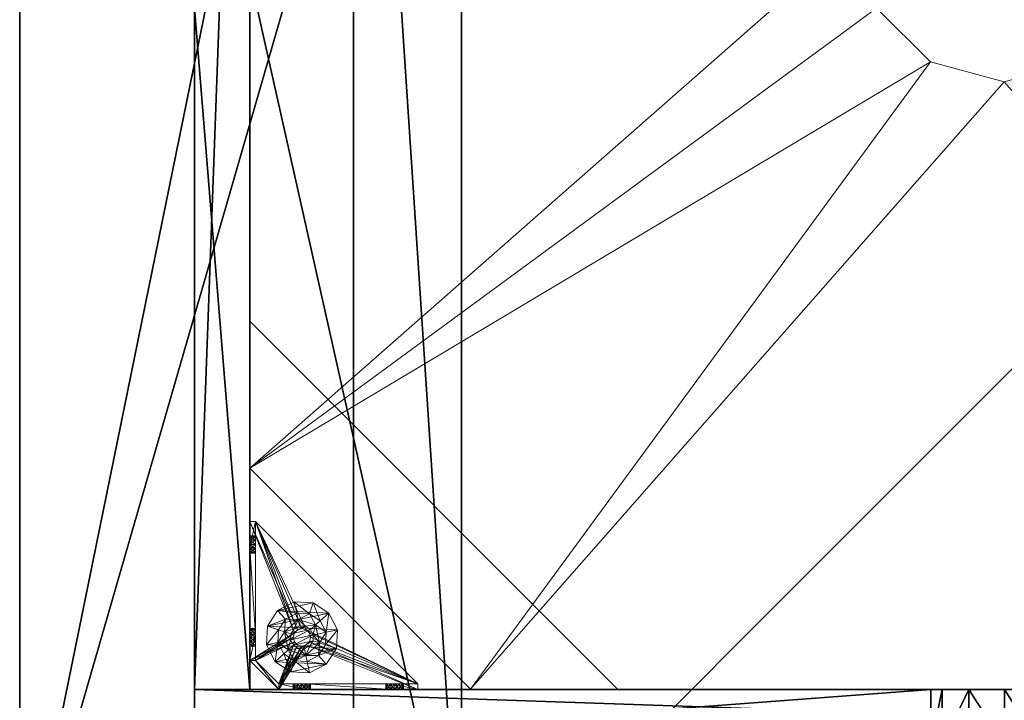
# Model space of a CAD drawing. Extents: x 0 to 253, y -60 to 108.
# Drawn here: x 144 to 157, y 54 to 63 of the extents above; entities that cross this region are included whole.
import ezdxf

# ---------------------------------------------------------------- set-up
doc = ezdxf.new("R2010")
doc.units = 0
doc.header["$LTSCALE"] = 0.3
doc.header["$MEASUREMENT"] = 0
for name, color, linetype in [('A-FURN-ATTRIBUTE-T', 7, 'Continuous'), ('BANC', 5, 'Continuous'), ('COUP-DE-PIED', 1, 'Continuous'), ('DOSSIER', 3, 'Continuous')]:
    doc.layers.add(name, color=color, linetype=linetype)
doc.layers.add('QUINCAILLERIE-NOIR', color=4, linetype='Continuous', lineweight=13)
doc.styles.add('LOGIFLEX - Notes', font='ARIALN.TTF', dxfattribs={"height": 0.09375})

# ---------------------------------------------------------------- blocks, each defined once
blk = doc.blocks.new('3G-SIT-CBD')
at = {"layer": 'BANC'}
mesh = blk.add_polyface(dxfattribs=at)
corners = [(20.75, -6, 18), (20.75, -6, 12), (0, -6, 18), (0, -6, 12), (20.75, -26.75, 12), (26.75, -26.75, 12), (26.75, 0, 12), (0, 0, 12), (20.75, -26.75, 18), (0, -26.75, 18), (0, 0, 3.5), (0, -26.75, 3.5), (26.75, 0, 3.5), (26.75, -26.75, 3.5)]
mesh.append_faces([[corners[k] for k in face] for face in [(1, 6, 7, 7)]], dxfattribs={"vtx0": -1, "vtx2": -1, "vtx3": -1})
mesh.append_faces([[corners[k] for k in face] for face in [(0, 1, 2, 2), (4, 5, 1, 1), (3, 1, 7, 7), (1, 0, 4, 4), (2, 3, 9, 9), (7, 10, 3, 3), (6, 12, 7, 7), (5, 4, 13, 13), (8, 9, 4, 4), (0, 2, 8, 8), (13, 11, 12, 12), (5, 13, 6, 6)]], dxfattribs={"vtx1": -1, "vtx2": -1})
mesh.append_faces([[corners[k] for k in face] for face in [(5, 6, 1, 1), (10, 11, 3, 3), (11, 9, 3, 3), (9, 11, 4, 4), (11, 13, 4, 4)]], dxfattribs={"vtx1": -1, "vtx2": -1, "vtx3": -1})
mesh.append_faces([[corners[k] for k in face] for face in [(1, 3, 2, 2), (0, 8, 4, 4), (12, 10, 7, 7), (2, 9, 8, 8), (11, 10, 12, 12), (13, 12, 6, 6)]], dxfattribs={"vtx2": -1, "vtx3": -1})
at = {"layer": 'COUP-DE-PIED'}
mesh = blk.add_polyface(dxfattribs=at)
corners = [(3.125, -18.625, 2.752), (3.125, -23.625, 2.752), (3.125, -18.625, 3.5), (23.625, -8.125, 2.752), (23.625, -3.125, 2.752), (23.625, -8.125, 3.5), (8.125, -3.125, 2.752), (3.125, -3.125, 2.752), (8.125, -3.125, 3.5), (3.125, -12.377, 3.5), (2.375, -12.531, 3.027), (3.125, -12.531, 3.027), (2.375, -12.377, 3.5), (3.125, -13.375, 2.562), (2.375, -13.375, 2.562), (3.125, -13.857, 2.686), (2.375, -12.893, 2.686), (3.125, -12.893, 2.686), (2.375, -13.857, 2.686), (3.125, -14.373, 3.5), (3.125, -14.219, 3.027), (2.375, -14.373, 3.5), (2.375, -14.219, 3.027), (12.377, -23.625, 3.5), (12.531, -24.375, 3.027), (12.531, -23.625, 3.027), (12.377, -24.375, 3.5), (13.375, -23.625, 2.562), (13.375, -24.375, 2.562), (13.857, -23.625, 2.686), (12.893, -24.375, 2.686), (12.893, -23.625, 2.686), (13.857, -24.375, 2.686), (14.373, -23.625, 3.5), (14.219, -23.625, 3.027), (14.373, -24.375, 3.5), (14.219, -24.375, 3.027), (24.375, -24.375, 3.5), (24.375, -24.375, 0.5), (2.375, -24.375, 0.5), (2.375, -24.375, 3.5), (2.375, -23.625, 3.5), (24.375, -12.377, 3.5), (23.625, -12.531, 3.027), (24.375, -12.531, 3.027), (23.625, -12.377, 3.5), (24.375, -13.375, 2.562), (23.625, -13.375, 2.562), (24.375, -13.857, 2.686), (23.625, -12.893, 2.686), (24.375, -12.893, 2.686), (23.625, -13.857, 2.686), (24.375, -14.373, 3.5), (24.375, -14.219, 3.027), (23.625, -14.373, 3.5), (23.625, -14.219, 3.027), (23.625, -23.625, 3.5), (23.625, -23.625, 0.5), (23.625, -3.125, 0.5), (23.625, -3.125, 3.5), (12.377, -2.375, 3.5), (12.531, -3.125, 3.027), (12.531, -2.375, 3.027), (12.377, -3.125, 3.5), (13.375, -2.375, 2.562), (13.375, -3.125, 2.562), (13.857, -2.375, 2.686), (12.893, -3.125, 2.686), (12.893, -2.375, 2.686), (13.857, -3.125, 2.686), (14.373, -2.375, 3.5), (14.219, -2.375, 3.027), (14.373, -3.125, 3.5), (14.219, -3.125, 3.027), (24.375, -3.125, 3.5), (24.375, -3.125, 0.5), (2.375, -3.125, 0.5), (2.375, -3.125, 3.5), (2.375, -2.375, 3.5), (24.375, -2.375, 3.5), (24.375, -2.375, 0.5), (2.375, -2.375, 0.5), (24.375, -23.625, 3.5), (24.375, -23.625, 0.5), (2.375, -23.625, 0.5), (3.125, -3.125, 3.5), (3.125, -23.625, 3.5), (3.125, -3.125, 0.5), (3.125, -23.625, 0.5), (3.125, -8.125, 2.752), (3.125, -8.125, 3.5), (18.625, -3.125, 2.752), (18.625, -3.125, 3.5), (8.125, -23.625, 2.752), (8.125, -23.625, 3.5), (23.625, -18.625, 3.5), (23.625, -18.625, 2.752), (23.625, -23.625, 2.752), (18.625, -23.625, 3.5), (18.625, -23.625, 2.752)]
mesh.append_faces([[corners[k] for k in face] for face in [(37, 32, 38, 38), (30, 39, 28, 28), (39, 30, 40, 40), (24, 40, 30, 30), (28, 38, 32, 32), (56, 51, 57, 57), (49, 58, 47, 47), (58, 49, 59, 59), (43, 59, 49, 49), (47, 57, 51, 51), (74, 69, 75, 75), (67, 76, 65, 65), (76, 67, 77, 77), (61, 77, 67, 67), (65, 75, 69, 69), (78, 68, 81, 81), (66, 80, 64, 64), (80, 66, 79, 79), (71, 79, 66, 66), (64, 81, 68, 68), (74, 50, 75, 75), (48, 83, 46, 46), (83, 48, 82, 82), (53, 82, 48, 48), (46, 75, 50, 50), (41, 31, 84, 84), (29, 83, 27, 27), (83, 29, 82, 82), (34, 82, 29, 29), (27, 84, 31, 31), (41, 18, 84, 84), (16, 76, 14, 14), (76, 16, 77, 77), (10, 77, 16, 16), (14, 84, 18, 18), (85, 17, 87, 87), (15, 88, 13, 13), (88, 15, 86, 86), (20, 86, 15, 15), (13, 87, 17, 17)]], dxfattribs={"vtx0": -1, "vtx1": -1, "vtx2": -1})
mesh.append_faces([[corners[k] for k in face] for face in [(9, 10, 11, 11), (21, 20, 22, 22), (15, 22, 20, 20), (11, 16, 17, 17), (23, 24, 25, 25), (35, 34, 36, 36), (29, 36, 34, 34), (25, 30, 31, 31), (42, 43, 44, 44), (54, 53, 55, 55), (48, 55, 53, 53), (44, 49, 50, 50), (60, 61, 62, 62), (72, 71, 73, 73), (66, 73, 71, 71), (62, 67, 68, 68)]], dxfattribs={"vtx0": -1, "vtx2": -1})
mesh.append_faces([[corners[k] for k in face] for face in [(0, 1, 2, 2), (3, 4, 5, 5), (6, 7, 8, 8), (13, 14, 15, 15), (14, 13, 16, 16), (10, 16, 11, 11), (19, 20, 21, 21), (18, 22, 15, 15), (27, 28, 29, 29), (28, 27, 30, 30), (24, 30, 25, 25), (33, 34, 35, 35), (32, 36, 29, 29), (35, 36, 37, 37), (26, 40, 24, 24), (23, 41, 26, 26), (35, 37, 33, 33), (46, 47, 48, 48), (47, 46, 49, 49), (43, 49, 44, 44), (52, 53, 54, 54), (51, 55, 48, 48), (54, 55, 56, 56), (45, 59, 43, 43), (64, 65, 66, 66), (65, 64, 67, 67), (61, 67, 62, 62), (70, 71, 72, 72), (69, 73, 66, 66), (72, 73, 74, 74), (63, 77, 61, 61), (60, 78, 63, 63), (72, 74, 70, 70), (80, 79, 75, 75), (78, 81, 77, 77), (81, 80, 76, 76), (60, 62, 78, 78), (70, 79, 71, 71), (42, 74, 45, 45), (54, 56, 52, 52), (58, 59, 75, 75), (56, 57, 82, 82), (57, 58, 83, 83), (42, 44, 74, 74), (52, 82, 53, 53), (83, 82, 38, 38), (41, 84, 40, 40), (84, 83, 39, 39), (23, 25, 41, 41), (33, 82, 34, 34), (21, 22, 41, 41), (12, 77, 10, 10), (9, 85, 12, 12), (21, 41, 19, 19), (76, 77, 87, 87), (41, 84, 86, 86), (84, 76, 88, 88), (9, 11, 85, 85), (19, 86, 20, 20), (89, 6, 90, 90), (7, 89, 85, 85), (91, 3, 92, 92), (4, 91, 59, 59), (93, 0, 94, 94), (1, 93, 86, 86), (95, 56, 96, 96), (98, 95, 99, 99), (56, 98, 97, 97)]], dxfattribs={"vtx1": -1, "vtx2": -1})
mesh.append_faces([[corners[k] for k in face] for face in [(36, 32, 37, 37), (39, 38, 28, 28), (55, 51, 56, 56), (58, 57, 47, 47), (73, 69, 74, 74), (76, 75, 65, 65), (62, 68, 78, 78), (80, 81, 64, 64), (44, 50, 74, 74), (83, 75, 46, 46), (25, 31, 41, 41), (83, 84, 27, 27), (22, 18, 41, 41), (76, 84, 14, 14), (11, 17, 85, 85), (88, 87, 13, 13)]], dxfattribs={"vtx1": -1, "vtx2": -1, "vtx3": -1})
mesh.append_faces([[corners[k] for k in face] for face in [(85, 90, 8, 8), (89, 7, 6, 6), (59, 92, 5, 5), (91, 4, 3, 3), (86, 94, 2, 2), (93, 1, 0, 0), (97, 99, 96, 96), (98, 56, 95, 95)]], dxfattribs={"vtx2": -1})
mesh.append_faces([[corners[k] for k in face] for face in [(9, 12, 10, 10), (13, 17, 16, 16), (14, 18, 15, 15), (23, 26, 24, 24), (27, 31, 30, 30), (28, 32, 29, 29), (41, 40, 26, 26), (42, 45, 43, 43), (46, 50, 49, 49), (47, 51, 48, 48), (60, 63, 61, 61), (64, 68, 67, 67), (65, 69, 66, 66), (78, 77, 63, 63), (74, 79, 70, 70), (79, 74, 75, 75), (81, 76, 77, 77), (80, 75, 76, 76), (74, 59, 45, 45), (56, 82, 52, 52), (59, 74, 75, 75), (57, 83, 82, 82), (58, 75, 83, 83), (37, 82, 33, 33), (82, 37, 38, 38), (84, 39, 40, 40), (83, 38, 39, 39), (85, 77, 12, 12), (41, 86, 19, 19), (77, 85, 87, 87), (84, 88, 86, 86), (76, 87, 88, 88), (7, 85, 8, 8), (6, 8, 90, 90), (89, 90, 85, 85), (4, 59, 5, 5), (3, 5, 92, 92), (91, 92, 59, 59), (1, 86, 2, 2), (0, 2, 94, 94), (93, 94, 86, 86), (56, 97, 96, 96), (95, 96, 99, 99), (98, 99, 97, 97)]], dxfattribs={"vtx2": -1, "vtx3": -1})
at = {"layer": 'DOSSIER'}
mesh = blk.add_polyface(dxfattribs=at)
corners = [(20.75, -6, 18), (22.217, -4.533, 29), (0, -6, 18), (0, -4.533, 29), (26.75, 0, 29), (0, 0, 29), (26.75, 0, 12), (0, 0, 12), (20.75, -6, 12), (0, -6, 12), (20.75, -26.75, 18), (22.217, -26.75, 29), (26.75, -26.75, 29), (26.75, -26.75, 12), (20.75, -26.75, 12)]
mesh.append_faces([[corners[k] for k in face] for face in [(0, 6, 1, 1)]], dxfattribs={"vtx0": -1, "vtx1": -1, "vtx2": -1})
mesh.append_faces([[corners[k] for k in face] for face in [(0, 1, 2, 2), (4, 5, 1, 1), (4, 6, 5, 5), (8, 9, 6, 6), (8, 0, 9, 9), (9, 2, 7, 7), (4, 1, 6, 6), (8, 6, 0, 0), (11, 1, 10, 10), (11, 12, 1, 1), (13, 6, 12, 12), (13, 14, 6, 6), (10, 0, 14, 14), (12, 11, 13, 13)]], dxfattribs={"vtx1": -1, "vtx2": -1})
mesh.append_faces([[corners[k] for k in face] for face in [(2, 3, 7, 7), (11, 10, 13, 13)]], dxfattribs={"vtx1": -1, "vtx2": -1, "vtx3": -1})
mesh.append_faces([[corners[k] for k in face] for face in [(1, 3, 2, 2), (5, 3, 1, 1), (6, 7, 5, 5), (9, 7, 6, 6), (0, 2, 9, 9), (3, 5, 7, 7), (1, 0, 10, 10), (12, 4, 1, 1), (6, 4, 12, 12), (14, 8, 6, 6), (0, 8, 14, 14), (10, 14, 13, 13)]], dxfattribs={"vtx2": -1, "vtx3": -1})
at = {"layer": 'QUINCAILLERIE-NOIR'}
mesh = blk.add_polyface(dxfattribs=at)
corners = [(11.645, -12.373, 2.752), (11.645, -12.373, 2.627), (12.377, -11.64, 2.752), (11.377, -13.373, 2.627), (13.377, -11.373, 2.752), (13.377, -11.373, 2.627), (14.377, -11.64, 2.752), (12.377, -11.64, 2.627), (15.11, -12.373, 2.752), (15.11, -12.373, 2.627), (15.377, -13.373, 2.752), (14.377, -11.64, 2.627), (15.11, -14.373, 2.752), (15.11, -14.373, 2.627), (14.377, -15.105, 2.752), (15.377, -13.373, 2.627), (13.377, -15.373, 2.752), (13.377, -15.373, 2.627), (12.377, -15.105, 2.752), (14.377, -15.105, 2.627), (11.645, -14.373, 2.752), (11.645, -14.373, 2.627), (11.377, -13.373, 2.752), (12.377, -15.105, 2.627), (3.13, -20.62, 2.627), (6.13, -23.62, 2.627), (20.625, -23.62, 2.627), (23.625, -20.62, 2.627), (23.625, -6.125, 2.752), (23.625, -6.125, 2.627), (20.625, -3.125, 2.752), (20.625, -3.125, 2.627), (6.13, -3.125, 2.627), (6.13, -3.125, 2.752), (3.13, -6.125, 2.627), (20.625, -23.62, 2.752), (23.625, -20.62, 2.752), (6.13, -23.62, 2.752), (3.13, -20.62, 2.752), (3.13, -6.125, 2.752)]
mesh.append_faces([[corners[k] for k in face] for face in [(21, 24, 3, 3), (24, 23, 25, 25), (19, 26, 17, 17), (26, 19, 27, 27), (9, 29, 15, 15), (29, 11, 31, 31), (7, 32, 5, 5), (32, 7, 34, 34), (17, 25, 23, 23), (3, 34, 1, 1), (5, 31, 11, 11), (0, 39, 22, 22), (39, 2, 33, 33), (6, 30, 4, 4), (30, 6, 28, 28), (12, 36, 10, 10), (36, 14, 35, 35), (18, 37, 16, 16), (37, 18, 38, 38), (4, 33, 2, 2), (16, 35, 14, 14), (10, 28, 8, 8)]], dxfattribs={"vtx0": -1, "vtx1": -1, "vtx2": -1})
mesh.append_faces([[corners[k] for k in face] for face in [(27, 13, 15, 15), (38, 20, 22, 22)]], dxfattribs={"vtx0": -1, "vtx2": -1, "vtx3": -1})
mesh.append_faces([[corners[k] for k in face] for face in [(0, 1, 2, 2), (1, 0, 3, 3), (4, 5, 6, 6), (5, 4, 7, 7), (2, 7, 4, 4), (8, 9, 10, 10), (9, 8, 11, 11), (6, 11, 8, 8), (12, 13, 14, 14), (13, 12, 15, 15), (10, 15, 12, 12), (16, 17, 18, 18), (17, 16, 19, 19), (14, 19, 16, 16), (20, 21, 22, 22), (21, 20, 23, 23), (18, 23, 20, 20), (22, 3, 0, 0), (28, 29, 30, 30), (31, 32, 30, 30), (35, 26, 36, 36), (35, 37, 26, 26), (38, 24, 37, 37), (33, 32, 39, 39), (28, 36, 29, 29), (38, 39, 24, 24)]], dxfattribs={"vtx1": -1, "vtx2": -1})
mesh.append_faces([[corners[k] for k in face] for face in [(21, 23, 24, 24), (19, 13, 27, 27), (9, 11, 29, 29), (7, 1, 34, 34), (29, 27, 15, 15), (26, 25, 17, 17), (24, 34, 3, 3), (32, 31, 5, 5), (0, 2, 39, 39), (6, 8, 28, 28), (12, 14, 36, 36), (18, 20, 38, 38), (30, 33, 4, 4), (39, 38, 22, 22), (37, 35, 16, 16), (36, 28, 10, 10)]], dxfattribs={"vtx1": -1, "vtx2": -1, "vtx3": -1})
mesh.append_faces([[corners[k] for k in face] for face in [(1, 7, 2, 2), (5, 11, 6, 6), (9, 15, 10, 10), (13, 19, 14, 14), (17, 23, 18, 18), (21, 3, 22, 22), (29, 31, 30, 30), (32, 33, 30, 30), (26, 27, 36, 36), (37, 25, 26, 26), (24, 25, 37, 37), (32, 34, 39, 39), (36, 27, 29, 29), (39, 34, 24, 24)]], dxfattribs={"vtx2": -1, "vtx3": -1})
mesh = blk.add_polyface(dxfattribs=at)
corners = [(21.759, -23.546, 0.874), (22.814, -23.546, 0.953), (21.775, -23.546, 0.815), (21.342, -23.546, 0.579), (21.656, -23.546, 0.697), (23.231, -23.546, 0.579), (21.342, -23.546, 1.091), (21.538, -23.546, 0.815), (21.696, -23.546, 1.445), (21.656, -23.546, 0.933), (22.877, -23.546, 1.445), (22.857, -23.546, 1.114), (21.716, -23.546, 0.917), (21.597, -23.546, 0.917), (21.554, -23.546, 0.874), (21.554, -23.546, 0.756), (21.597, -23.546, 0.713), (21.716, -23.546, 0.713), (22.814, -23.546, 1.071), (22.857, -23.546, 0.91), (22.798, -23.546, 1.012), (21.759, -23.546, 0.756), (22.857, -23.019, 0.579), (22.814, -22.975, 0.579), (22.798, -22.916, 0.579), (22.814, -22.857, 0.579), (22.857, -22.814, 0.579), (23.546, -21.342, 0.579), (21.342, -23.546, 0.5), (23.546, -21.342, 0.5), (21.554, -23.625, 0.874), (21.656, -23.625, 0.933), (21.759, -23.625, 0.874), (21.716, -23.625, 0.917), (21.597, -23.625, 0.917), (21.538, -23.625, 0.815), (21.597, -23.625, 0.713), (21.716, -23.625, 0.713), (21.775, -23.625, 0.815), (22.814, -22.857, 0.5), (22.857, -22.814, 0.5), (22.798, -22.916, 0.5), (22.814, -22.975, 0.5), (21.342, -23.625, 0.5), (22.857, -23.019, 0.5)]
mesh.append_faces([[corners[k] for k in face] for face in [(0, 1, 2, 2), (3, 4, 5, 5), (6, 7, 3, 3), (8, 9, 6, 6), (10, 11, 8, 8), (9, 8, 12, 12), (2, 19, 21, 21), (5, 22, 3, 3), (39, 28, 40, 40), (28, 42, 43, 43), (44, 43, 42, 42)]], dxfattribs={"vtx0": -1, "vtx1": -1, "vtx2": -1})
mesh.append_faces([[corners[k] for k in face] for face in [(8, 18, 12, 12)]], dxfattribs={"vtx0": -1, "vtx1": -1, "vtx2": -1, "vtx3": -1})
mesh.append_faces([[corners[k] for k in face] for face in [(3, 25, 26, 26)]], dxfattribs={"vtx0": -1, "vtx2": -1, "vtx3": -1})
mesh.append_faces([[corners[k] for k in face] for face in [(3, 27, 28, 28), (14, 30, 7, 7), (9, 31, 13, 13), (0, 32, 12, 12), (12, 33, 9, 9), (13, 34, 14, 14), (7, 35, 15, 15), (16, 36, 4, 4), (17, 37, 21, 21), (2, 38, 0, 0)]], dxfattribs={"vtx1": -1, "vtx2": -1})
mesh.append_faces([[corners[k] for k in face] for face in [(9, 13, 6, 6), (13, 14, 6, 6), (14, 7, 6, 6), (7, 15, 3, 3), (15, 16, 3, 3), (16, 4, 3, 3), (4, 17, 5, 5), (11, 18, 8, 8), (1, 19, 2, 2), (0, 12, 20, 20), (22, 23, 3, 3), (23, 24, 3, 3), (24, 25, 3, 3), (39, 41, 28, 28), (41, 42, 28, 28)]], dxfattribs={"vtx1": -1, "vtx2": -1, "vtx3": -1})
mesh.append_faces([[corners[k] for k in face] for face in [(27, 29, 28, 28)]], dxfattribs={"vtx2": -1, "vtx3": -1})
mesh = blk.add_polyface(dxfattribs=at)
corners = [(23.019, -22.975, 0.579), (23.019, -22.975, 0.5), (22.975, -23.019, 0.579), (23.034, -22.916, 0.5), (22.916, -23.034, 0.579), (22.916, -23.034, 0.5), (22.857, -23.019, 0.579), (22.975, -23.019, 0.5), (22.814, -22.975, 0.579), (22.814, -22.975, 0.5), (22.798, -22.916, 0.579), (22.857, -23.019, 0.5), (22.814, -22.857, 0.579), (22.814, -22.857, 0.5), (22.857, -22.814, 0.579), (22.798, -22.916, 0.5), (22.916, -22.798, 0.579), (22.916, -22.798, 0.5), (22.975, -22.814, 0.579), (22.857, -22.814, 0.5), (23.019, -22.857, 0.579), (23.019, -22.857, 0.5), (23.034, -22.916, 0.579), (22.975, -22.814, 0.5), (23.231, -23.546, 0.579), (22.857, -23.546, 0.91), (22.916, -23.546, 0.894), (22.975, -23.546, 0.91), (23.019, -23.546, 0.953), (22.975, -23.546, 1.114), (22.916, -23.546, 1.13), (22.877, -23.546, 1.445), (22.857, -23.546, 1.114), (22.798, -23.546, 1.012), (21.716, -23.546, 0.917), (22.814, -23.546, 1.071), (23.231, -23.546, 1.091), (23.019, -23.546, 1.071), (23.546, -21.342, 0.579), (21.342, -23.546, 0.579), (23.231, -23.625, 0.5), (21.342, -23.625, 0.5), (21.342, -23.546, 0.5), (23.546, -21.342, 0.5)]
mesh.append_faces([[corners[k] for k in face] for face in [(33, 34, 35, 35), (29, 36, 37, 37), (16, 38, 14, 14), (1, 40, 7, 7), (5, 40, 11, 11), (19, 43, 17, 17)]], dxfattribs={"vtx0": -1, "vtx1": -1, "vtx2": -1})
mesh.append_faces([[corners[k] for k in face] for face in [(24, 25, 26, 26), (24, 26, 27, 27), (24, 27, 28, 28)]], dxfattribs={"vtx0": -1, "vtx2": -1, "vtx3": -1})
mesh.append_faces([[corners[k] for k in face] for face in [(0, 1, 2, 2), (1, 0, 3, 3), (4, 5, 6, 6), (5, 4, 7, 7), (2, 7, 4, 4), (8, 9, 10, 10), (9, 8, 11, 11), (6, 11, 8, 8), (12, 13, 14, 14), (13, 12, 15, 15), (10, 15, 12, 12), (16, 17, 18, 18), (17, 16, 19, 19), (14, 19, 16, 16), (20, 21, 22, 22), (21, 20, 23, 23), (18, 23, 20, 20), (22, 3, 0, 0)]], dxfattribs={"vtx1": -1, "vtx2": -1})
mesh.append_faces([[corners[k] for k in face] for face in [(29, 30, 31, 31), (30, 32, 31, 31), (4, 6, 24, 24), (38, 39, 14, 14), (40, 41, 11, 11), (42, 43, 19, 19)]], dxfattribs={"vtx1": -1, "vtx2": -1, "vtx3": -1})
mesh.append_faces([[corners[k] for k in face] for face in [(1, 7, 2, 2), (5, 11, 6, 6), (9, 15, 10, 10), (13, 19, 14, 14), (17, 23, 18, 18), (21, 3, 22, 22)]], dxfattribs={"vtx2": -1, "vtx3": -1})
mesh = blk.add_polyface(dxfattribs=at)
corners = [(23.625, -22.857, 0.91), (23.625, -23.231, 0.5), (23.625, -21.759, 0.756), (23.625, -22.814, 0.953), (23.625, -21.716, 0.713), (23.625, -22.798, 1.012), (23.625, -21.759, 0.874), (23.625, -22.814, 1.071), (23.625, -21.775, 0.815), (23.625, -21.716, 0.917), (23.625, -21.696, 1.445), (23.546, -21.696, 1.445), (23.546, -22.877, 1.445), (23.625, -22.877, 1.445), (23.625, -21.342, 0.5), (23.625, -21.656, 0.933), (23.546, -21.716, 0.713), (23.546, -21.775, 0.815), (23.546, -21.759, 0.756), (23.546, -21.716, 0.917), (23.546, -21.759, 0.874), (23.546, -23.231, 0.579), (23.546, -21.656, 0.697), (23.546, -21.342, 0.579), (23.546, -22.798, 1.012), (23.546, -22.814, 0.953), (23.546, -22.857, 0.91), (23.546, -22.814, 1.071), (23.546, -22.857, 1.114), (23.019, -22.857, 0.579), (22.975, -22.814, 0.579), (22.916, -22.798, 0.579), (22.975, -22.814, 0.5), (23.019, -22.857, 0.5), (23.546, -21.342, 0.5), (22.916, -22.798, 0.5)]
mesh.append_faces([[corners[k] for k in face] for face in [(0, 2, 3, 3), (2, 1, 4, 4), (5, 6, 7, 7), (6, 5, 8, 8), (3, 8, 5, 5), (15, 10, 9, 9), (21, 22, 23, 23), (20, 24, 19, 19), (24, 20, 25, 25), (18, 26, 17, 17), (17, 25, 20, 20), (28, 11, 27, 27), (29, 23, 30, 30), (32, 14, 33, 33), (14, 32, 34, 34)]], dxfattribs={"vtx0": -1, "vtx1": -1, "vtx2": -1})
mesh.append_faces([[corners[k] for k in face] for face in [(0, 1, 2, 2), (7, 9, 10, 10), (19, 27, 11, 11)]], dxfattribs={"vtx0": -1, "vtx1": -1, "vtx2": -1, "vtx3": -1})
mesh.append_faces([[corners[k] for k in face] for face in [(7, 10, 13, 13), (21, 16, 22, 22), (29, 21, 23, 23)]], dxfattribs={"vtx0": -1, "vtx2": -1, "vtx3": -1})
mesh.append_faces([[corners[k] for k in face] for face in [(4, 16, 2, 2), (17, 8, 18, 18), (8, 17, 6, 6), (19, 9, 20, 20), (20, 6, 17, 17), (18, 2, 16, 16)]], dxfattribs={"vtx1": -1, "vtx2": -1})
mesh.append_faces([[corners[k] for k in face] for face in [(2, 8, 3, 3), (6, 9, 7, 7), (1, 14, 4, 4), (18, 16, 21, 21), (26, 25, 17, 17), (24, 27, 19, 19), (31, 30, 23, 23), (32, 35, 34, 34), (14, 1, 33, 33)]], dxfattribs={"vtx1": -1, "vtx2": -1, "vtx3": -1})
mesh.append_faces([[corners[k] for k in face] for face in [(10, 11, 12, 12), (9, 6, 20, 20), (8, 2, 18, 18)]], dxfattribs={"vtx2": -1, "vtx3": -1})
mesh = blk.add_polyface(dxfattribs=at)
corners = [(23.625, -21.597, 0.917), (23.625, -21.342, 1.091), (23.625, -21.656, 0.933), (23.625, -21.554, 0.874), (23.625, -21.538, 0.815), (23.625, -21.597, 0.713), (23.625, -21.656, 0.697), (23.625, -21.342, 0.5), (23.625, -21.554, 0.756), (23.625, -21.696, 1.445), (23.625, -21.716, 0.713), (23.546, -21.696, 1.445), (23.546, -21.342, 1.091), (23.546, -21.716, 0.713), (23.546, -21.656, 0.697), (23.625, -21.716, 0.917), (23.546, -21.716, 0.917), (23.546, -21.597, 0.917), (23.546, -21.656, 0.933), (23.546, -21.538, 0.815), (23.546, -21.554, 0.874), (23.546, -21.597, 0.713), (23.546, -21.554, 0.756), (23.546, -21.342, 0.579), (23.546, -21.342, 0.5)]
mesh.append_faces([[corners[k] for k in face] for face in [(0, 1, 2, 2), (5, 7, 8, 8), (1, 4, 7, 7), (12, 18, 11, 11), (23, 19, 12, 12)]], dxfattribs={"vtx0": -1, "vtx1": -1, "vtx2": -1})
mesh.append_faces([[corners[k] for k in face] for face in [(7, 6, 10, 10)]], dxfattribs={"vtx0": -1, "vtx2": -1, "vtx3": -1})
mesh.append_faces([[corners[k] for k in face] for face in [(11, 9, 12, 12), (13, 10, 14, 14), (15, 16, 2, 2), (17, 0, 18, 18), (0, 17, 3, 3), (19, 4, 20, 20), (4, 19, 8, 8), (21, 5, 22, 22), (5, 21, 6, 6), (22, 8, 19, 19), (20, 3, 17, 17), (18, 2, 16, 16), (14, 6, 21, 21), (12, 1, 23, 23)]], dxfattribs={"vtx1": -1, "vtx2": -1})
mesh.append_faces([[corners[k] for k in face] for face in [(0, 3, 1, 1), (3, 4, 1, 1), (5, 6, 7, 7), (4, 8, 7, 7), (1, 9, 2, 2), (14, 21, 23, 23), (21, 22, 23, 23), (22, 19, 23, 23), (19, 20, 12, 12), (20, 17, 12, 12), (17, 18, 12, 12), (18, 16, 11, 11), (1, 7, 23, 23)]], dxfattribs={"vtx1": -1, "vtx2": -1, "vtx3": -1})
mesh.append_faces([[corners[k] for k in face] for face in [(9, 1, 12, 12), (5, 8, 22, 22), (4, 3, 20, 20), (0, 2, 18, 18), (10, 6, 14, 14), (7, 24, 23, 23)]], dxfattribs={"vtx2": -1, "vtx3": -1})
mesh = blk.add_polyface(dxfattribs=at)
corners = [(23.546, -23.231, 1.091), (23.625, -23.231, 1.091), (23.546, -22.877, 1.445), (23.625, -22.877, 1.445), (23.625, -21.696, 1.445), (23.625, -22.975, 1.114), (23.625, -22.916, 1.13), (23.625, -22.857, 1.114), (23.625, -22.814, 1.071), (23.625, -23.019, 0.953), (23.625, -23.231, 0.579), (23.625, -22.975, 0.91), (23.546, -22.975, 0.91), (23.546, -22.916, 0.894), (23.546, -23.034, 1.012), (23.625, -23.034, 1.012), (23.546, -23.019, 0.953), (23.625, -23.019, 1.071), (23.546, -22.975, 1.114), (23.546, -23.019, 1.071), (23.546, -22.857, 1.114), (23.546, -22.916, 1.13), (23.546, -22.798, 1.012), (23.625, -22.798, 1.012), (23.546, -22.814, 1.071), (23.625, -22.814, 0.953), (23.546, -22.857, 0.91), (23.625, -22.857, 0.91), (23.546, -22.814, 0.953), (23.625, -22.916, 0.894), (23.546, -21.696, 1.445), (23.546, -21.759, 0.756), (23.546, -23.231, 0.579), (23.019, -22.975, 0.579), (23.034, -22.916, 0.579), (23.625, -23.231, 0.5), (23.034, -22.916, 0.5), (23.019, -22.857, 0.5)]
mesh.append_faces([[corners[k] for k in face] for face in [(1, 5, 3, 3), (8, 3, 7, 7), (9, 10, 11, 11), (30, 20, 2, 2), (26, 32, 13, 13), (33, 32, 34, 34)]], dxfattribs={"vtx0": -1, "vtx1": -1, "vtx2": -1})
mesh.append_faces([[corners[k] for k in face] for face in [(26, 31, 32, 32)]], dxfattribs={"vtx0": -1, "vtx1": -1, "vtx2": -1, "vtx3": -1})
mesh.append_faces([[corners[k] for k in face] for face in [(35, 36, 37, 37)]], dxfattribs={"vtx0": -1, "vtx2": -1, "vtx3": -1})
mesh.append_faces([[corners[k] for k in face] for face in [(0, 1, 2, 2), (3, 4, 2, 2), (12, 11, 13, 13), (11, 12, 9, 9), (14, 15, 16, 16), (15, 14, 17, 17), (18, 5, 19, 19), (5, 18, 6, 6), (20, 7, 21, 21), (7, 20, 8, 8), (22, 23, 24, 24), (23, 22, 25, 25), (26, 27, 28, 28), (27, 26, 29, 29), (28, 25, 22, 22), (24, 8, 20, 20), (21, 6, 18, 18), (19, 17, 14, 14), (16, 9, 12, 12), (13, 29, 26, 26)]], dxfattribs={"vtx1": -1, "vtx2": -1})
mesh.append_faces([[corners[k] for k in face] for face in [(5, 6, 3, 3), (6, 7, 3, 3), (20, 21, 2, 2), (21, 18, 2, 2)]], dxfattribs={"vtx1": -1, "vtx2": -1, "vtx3": -1})
mesh.append_faces([[corners[k] for k in face] for face in [(1, 3, 2, 2), (27, 25, 28, 28), (23, 8, 24, 24), (7, 6, 21, 21), (5, 17, 19, 19), (15, 9, 16, 16), (11, 29, 13, 13)]], dxfattribs={"vtx2": -1, "vtx3": -1})
mesh = blk.add_polyface(dxfattribs=at)
corners = [(22.868, -22.766, 1.969), (22.868, -22.766, 0.63), (22.8, -22.811, 1.969), (22.95, -22.762, 0.63), (22.762, -22.883, 1.969), (22.762, -22.883, 0.63), (22.766, -22.965, 1.969), (22.8, -22.811, 0.63), (22.811, -23.033, 1.969), (22.811, -23.033, 0.63), (22.883, -23.07, 1.969), (22.766, -22.965, 0.63), (22.965, -23.066, 1.969), (22.965, -23.066, 0.63), (23.033, -23.022, 1.969), (22.883, -23.07, 0.63), (23.07, -22.95, 1.969), (23.07, -22.95, 0.63), (23.066, -22.868, 1.969), (23.033, -23.022, 0.63), (23.022, -22.8, 1.969), (23.022, -22.8, 0.63), (22.95, -22.762, 1.969), (23.066, -22.868, 0.63), (22.731, -22.748, 0.63), (22.969, -22.672, 0.63), (22.731, -22.748, 0.394), (22.969, -22.672, 0.394), (23.154, -22.84, 0.63), (23.154, -22.84, 0.394), (23.102, -23.084, 0.63), (23.102, -23.084, 0.394), (22.864, -23.161, 0.63), (22.864, -23.161, 0.394), (22.678, -22.993, 0.63), (22.678, -22.993, 0.394), (23.247, -22.552, 0.118), (23.141, -22.668, 0.394), (23.385, -22.766, 0.118), (22.987, -22.589, 0.394), (23.397, -23.02, 0.118), (23.243, -22.987, 0.394), (23.281, -23.247, 0.118), (23.235, -22.814, 0.394), (23.067, -23.385, 0.118), (23.019, -23.235, 0.394), (22.813, -23.397, 0.118), (23.164, -23.141, 0.394), (22.586, -23.281, 0.118), (22.692, -23.164, 0.394), (22.448, -23.067, 0.118), (22.846, -23.243, 0.394), (22.435, -22.813, 0.118), (22.589, -22.846, 0.394), (22.552, -22.586, 0.118), (22.598, -23.019, 0.394), (22.766, -22.448, 0.118), (22.814, -22.598, 0.394), (23.02, -22.435, 0.118), (22.668, -22.692, 0.394), (22.766, -22.448), (23.02, -22.435), (22.435, -22.813), (22.552, -22.586), (22.586, -23.281), (22.448, -23.067), (23.067, -23.385), (22.813, -23.397), (23.397, -23.02), (23.281, -23.247), (23.247, -22.552), (23.385, -22.766)]
mesh.append_faces([[corners[k] for k in face] for face in [(20, 0, 18, 18), (4, 16, 2, 2), (16, 4, 14, 14), (8, 12, 6, 6), (6, 14, 4, 4), (2, 18, 0, 0), (1, 24, 7, 7), (23, 28, 21, 21), (28, 17, 30, 30), (15, 32, 13, 13), (32, 9, 34, 34), (7, 24, 5, 5), (5, 34, 11, 11), (27, 57, 26, 26), (29, 37, 27, 27), (31, 41, 29, 29), (33, 45, 31, 31), (35, 49, 33, 33), (26, 53, 35, 35), (60, 70, 63, 63), (68, 62, 71, 71), (62, 68, 65, 65), (66, 64, 69, 69), (69, 65, 68, 68), (71, 63, 70, 70)]], dxfattribs={"vtx0": -1, "vtx1": -1, "vtx2": -1})
mesh.append_faces([[corners[k] for k in face] for face in [(1, 25, 24, 24), (25, 3, 21, 21), (30, 19, 13, 13), (27, 39, 57, 57)]], dxfattribs={"vtx0": -1, "vtx2": -1, "vtx3": -1})
mesh.append_faces([[corners[k] for k in face] for face in [(0, 1, 2, 2), (1, 0, 3, 3), (4, 5, 6, 6), (5, 4, 7, 7), (2, 7, 4, 4), (8, 9, 10, 10), (9, 8, 11, 11), (6, 11, 8, 8), (12, 13, 14, 14), (13, 12, 15, 15), (10, 15, 12, 12), (16, 17, 18, 18), (17, 16, 19, 19), (14, 19, 16, 16), (20, 21, 22, 22), (21, 20, 23, 23), (18, 23, 20, 20), (22, 3, 0, 0), (22, 0, 20, 20), (24, 25, 26, 26), (25, 28, 27, 27), (28, 30, 29, 29), (30, 32, 31, 31), (32, 34, 33, 33), (34, 24, 35, 35), (36, 37, 38, 38), (37, 36, 39, 39), (40, 41, 42, 42), (41, 40, 43, 43), (38, 43, 40, 40), (44, 45, 46, 46), (45, 44, 47, 47), (42, 47, 44, 44), (48, 49, 50, 50), (49, 48, 51, 51), (46, 51, 48, 48), (52, 53, 54, 54), (53, 52, 55, 55), (50, 55, 52, 52), (56, 57, 58, 58), (57, 56, 59, 59), (54, 59, 56, 56), (58, 39, 36, 36), (60, 56, 61, 61), (56, 60, 54, 54), (62, 52, 63, 63), (52, 62, 50, 50), (64, 48, 65, 65), (48, 64, 46, 46), (66, 44, 67, 67), (44, 66, 42, 42), (68, 40, 69, 69), (40, 68, 38, 38), (70, 36, 71, 71), (36, 70, 58, 58), (71, 38, 68, 68), (69, 42, 66, 66), (67, 46, 64, 64), (65, 50, 62, 62), (63, 54, 60, 60), (61, 58, 70, 70), (61, 70, 60, 60)]], dxfattribs={"vtx1": -1, "vtx2": -1})
mesh.append_faces([[corners[k] for k in face] for face in [(12, 14, 6, 6), (16, 18, 2, 2), (1, 3, 25, 25), (23, 17, 28, 28), (17, 19, 30, 30), (15, 9, 32, 32), (9, 11, 34, 34), (24, 34, 5, 5), (32, 30, 13, 13), (28, 25, 21, 21), (37, 39, 27, 27), (57, 59, 26, 26), (59, 53, 26, 26), (53, 55, 35, 35), (55, 49, 35, 35), (49, 51, 33, 33), (51, 45, 33, 33), (45, 47, 31, 31), (47, 41, 31, 31), (41, 43, 29, 29), (43, 37, 29, 29), (64, 65, 69, 69), (62, 63, 71, 71)]], dxfattribs={"vtx1": -1, "vtx2": -1, "vtx3": -1})
mesh.append_faces([[corners[k] for k in face] for face in [(1, 7, 2, 2), (5, 11, 6, 6), (9, 15, 10, 10), (13, 19, 14, 14), (17, 23, 18, 18), (21, 3, 22, 22), (8, 10, 12, 12), (25, 27, 26, 26), (28, 29, 27, 27), (30, 31, 29, 29), (32, 33, 31, 31), (34, 35, 33, 33), (24, 26, 35, 35), (37, 43, 38, 38), (41, 47, 42, 42), (45, 51, 46, 46), (49, 55, 50, 50), (53, 59, 54, 54), (57, 39, 58, 58), (36, 38, 71, 71), (40, 42, 69, 69), (44, 46, 67, 67), (48, 50, 65, 65), (52, 54, 63, 63), (56, 58, 61, 61), (66, 67, 64, 64)]], dxfattribs={"vtx2": -1, "vtx3": -1})
mesh = blk.add_polyface(dxfattribs=at)
corners = [(23.625, -22.857, 0.91), (23.625, -22.916, 0.894), (23.625, -23.231, 0.579), (23.625, -23.231, 0.5), (23.625, -22.975, 0.91), (23.625, -23.034, 1.012), (23.625, -23.231, 1.091), (23.625, -23.019, 0.953), (23.625, -23.019, 1.071), (23.625, -22.975, 1.114), (23.546, -23.231, 1.091), (23.546, -23.231, 0.579), (23.546, -22.877, 1.445), (23.546, -22.975, 1.114), (23.546, -23.019, 0.953), (23.546, -22.975, 0.91), (23.546, -22.916, 0.894), (23.546, -23.019, 1.071), (23.546, -23.034, 1.012), (23.019, -22.857, 0.579), (23.034, -22.916, 0.579), (22.877, -23.625, 1.445), (23.231, -23.625, 1.091), (23.231, -23.546, 1.091), (23.231, -23.546, 0.579), (23.019, -23.546, 0.953), (23.034, -23.546, 1.012), (23.019, -23.546, 1.071), (22.975, -23.019, 0.579), (23.019, -22.975, 0.579), (22.916, -23.034, 0.579), (23.231, -23.625, 0.579), (23.231, -23.625, 0.5), (23.019, -22.975, 0.5), (23.034, -22.916, 0.5), (22.916, -23.034, 0.5), (22.975, -23.019, 0.5), (22.975, -23.625, 1.114), (23.019, -23.625, 0.953), (23.019, -23.625, 1.071), (23.034, -23.625, 1.012), (22.975, -23.625, 0.91), (22.916, -23.625, 0.894)]
mesh.append_faces([[corners[k] for k in face] for face in [(5, 6, 7, 7), (12, 13, 10, 10), (10, 14, 11, 11), (15, 11, 14, 14), (24, 25, 23, 23), (28, 24, 29, 29), (31, 11, 24, 24), (21, 37, 22, 22), (22, 38, 31, 31)]], dxfattribs={"vtx0": -1, "vtx1": -1, "vtx2": -1})
mesh.append_faces([[corners[k] for k in face] for face in [(29, 24, 11, 11)]], dxfattribs={"vtx0": -1, "vtx1": -1, "vtx2": -1, "vtx3": -1})
mesh.append_faces([[corners[k] for k in face] for face in [(0, 2, 3, 3), (33, 3, 32, 32), (22, 40, 38, 38)]], dxfattribs={"vtx0": -1, "vtx2": -1, "vtx3": -1})
mesh.append_faces([[corners[k] for k in face] for face in [(6, 10, 2, 2), (2, 11, 31, 31), (2, 31, 3, 3), (23, 22, 24, 24)]], dxfattribs={"vtx1": -1, "vtx2": -1})
mesh.append_faces([[corners[k] for k in face] for face in [(0, 1, 2, 2), (1, 4, 2, 2), (5, 8, 6, 6), (8, 9, 6, 6), (6, 2, 7, 7), (15, 16, 11, 11), (13, 17, 10, 10), (17, 18, 10, 10), (18, 14, 10, 10), (19, 20, 11, 11), (25, 26, 23, 23), (26, 27, 23, 23), (28, 30, 24, 24), (33, 34, 3, 3), (35, 36, 32, 32), (39, 40, 22, 22), (38, 41, 31, 31), (41, 42, 31, 31)]], dxfattribs={"vtx1": -1, "vtx2": -1, "vtx3": -1})
mesh.append_faces([[corners[k] for k in face] for face in [(10, 11, 2, 2), (21, 22, 23, 23), (31, 32, 3, 3), (22, 31, 24, 24)]], dxfattribs={"vtx2": -1, "vtx3": -1})
mesh = blk.add_polyface(dxfattribs=at)
corners = [(22.877, -23.625, 1.445), (22.877, -23.546, 1.445), (21.696, -23.625, 1.445), (21.696, -23.546, 1.445), (21.342, -23.546, 1.091), (21.342, -23.625, 1.091), (21.342, -23.546, 0.579), (21.342, -23.546, 0.5), (21.342, -23.625, 0.5), (21.759, -23.546, 0.756), (21.759, -23.625, 0.756), (21.775, -23.546, 0.815), (21.716, -23.625, 0.713), (21.656, -23.546, 0.697), (21.656, -23.625, 0.697), (21.716, -23.546, 0.713), (21.597, -23.625, 0.713), (21.554, -23.546, 0.756), (21.554, -23.625, 0.756), (21.597, -23.546, 0.713), (21.538, -23.625, 0.815), (21.554, -23.625, 0.874), (21.554, -23.546, 0.874), (21.597, -23.625, 0.917), (21.656, -23.625, 0.933), (21.656, -23.546, 0.933), (21.716, -23.625, 0.917), (21.759, -23.625, 0.874), (21.759, -23.546, 0.874), (21.775, -23.625, 0.815), (21.716, -23.546, 0.917), (21.597, -23.546, 0.917), (21.538, -23.546, 0.815), (23.231, -23.625, 0.5), (23.231, -23.625, 0.579), (22.814, -23.625, 0.953), (22.814, -23.625, 1.071), (22.857, -23.625, 0.91), (22.798, -23.625, 1.012)]
mesh.append_faces([[corners[k] for k in face] for face in [(5, 24, 2, 2), (8, 20, 5, 5), (33, 12, 8, 8), (29, 35, 27, 27), (26, 2, 24, 24), (12, 34, 10, 10)]], dxfattribs={"vtx0": -1, "vtx1": -1, "vtx2": -1})
mesh.append_faces([[corners[k] for k in face] for face in [(26, 36, 2, 2)]], dxfattribs={"vtx0": -1, "vtx1": -1, "vtx2": -1, "vtx3": -1})
mesh.append_faces([[corners[k] for k in face] for face in [(0, 1, 2, 2), (4, 5, 3, 3), (4, 6, 5, 5), (7, 8, 6, 6), (9, 10, 11, 11), (10, 9, 12, 12), (13, 14, 15, 15), (14, 13, 16, 16), (17, 18, 19, 19), (18, 17, 20, 20), (21, 22, 23, 23), (24, 25, 26, 26), (27, 28, 29, 29)]], dxfattribs={"vtx1": -1, "vtx2": -1})
mesh.append_faces([[corners[k] for k in face] for face in [(8, 5, 6, 6), (33, 34, 12, 12), (29, 10, 37, 37), (12, 14, 8, 8), (14, 16, 8, 8), (16, 18, 8, 8), (18, 20, 8, 8), (20, 21, 5, 5), (21, 23, 5, 5), (23, 24, 5, 5), (26, 27, 38, 38)]], dxfattribs={"vtx1": -1, "vtx2": -1, "vtx3": -1})
mesh.append_faces([[corners[k] for k in face] for face in [(1, 3, 2, 2), (5, 2, 3, 3), (27, 26, 30, 30), (24, 23, 31, 31), (21, 20, 32, 32), (18, 16, 19, 19), (14, 12, 15, 15), (10, 29, 11, 11)]], dxfattribs={"vtx2": -1, "vtx3": -1})
mesh = blk.add_polyface(dxfattribs=at)
corners = [(22.814, -23.546, 0.953), (21.759, -23.546, 0.874), (22.798, -23.546, 1.012), (22.877, -23.546, 1.445), (22.877, -23.625, 1.445), (23.231, -23.546, 1.091), (22.975, -23.546, 1.114), (21.716, -23.546, 0.713), (21.759, -23.546, 0.756), (23.231, -23.546, 0.579), (22.857, -23.546, 0.91), (23.019, -23.546, 0.953), (23.019, -23.625, 0.953), (23.034, -23.546, 1.012), (22.975, -23.625, 0.91), (22.916, -23.546, 0.894), (22.916, -23.625, 0.894), (22.975, -23.546, 0.91), (22.857, -23.625, 0.91), (22.814, -23.625, 0.953), (22.798, -23.625, 1.012), (22.814, -23.546, 1.071), (22.814, -23.625, 1.071), (22.857, -23.625, 1.114), (22.916, -23.546, 1.13), (22.916, -23.625, 1.13), (22.857, -23.546, 1.114), (22.975, -23.625, 1.114), (23.019, -23.546, 1.071), (23.019, -23.625, 1.071), (23.034, -23.625, 1.012), (21.696, -23.625, 1.445), (23.231, -23.625, 1.091), (23.231, -23.625, 0.579), (21.775, -23.625, 0.815), (21.716, -23.625, 0.917), (21.759, -23.625, 0.756), (21.759, -23.625, 0.874)]
mesh.append_faces([[corners[k] for k in face] for face in [(0, 1, 2, 2), (5, 6, 3, 3), (31, 23, 4, 4), (29, 32, 27, 27), (19, 34, 18, 18), (22, 35, 20, 20), (20, 37, 19, 19), (23, 31, 22, 22)]], dxfattribs={"vtx0": -1, "vtx1": -1, "vtx2": -1})
mesh.append_faces([[corners[k] for k in face] for face in [(9, 8, 10, 10), (18, 36, 33, 33)]], dxfattribs={"vtx0": -1, "vtx1": -1, "vtx2": -1, "vtx3": -1})
mesh.append_faces([[corners[k] for k in face] for face in [(3, 4, 5, 5), (11, 12, 13, 13), (12, 11, 14, 14), (15, 16, 17, 17), (16, 15, 18, 18), (0, 19, 10, 10), (19, 0, 20, 20), (21, 22, 2, 2), (22, 21, 23, 23), (24, 25, 26, 26), (25, 24, 27, 27), (28, 29, 6, 6), (29, 28, 30, 30), (6, 27, 24, 24), (26, 23, 21, 21), (2, 20, 0, 0), (10, 18, 15, 15), (17, 14, 11, 11), (13, 30, 28, 28)]], dxfattribs={"vtx1": -1, "vtx2": -1})
mesh.append_faces([[corners[k] for k in face] for face in [(7, 8, 9, 9), (16, 18, 33, 33), (23, 25, 4, 4), (25, 27, 4, 4)]], dxfattribs={"vtx1": -1, "vtx2": -1, "vtx3": -1})
mesh.append_faces([[corners[k] for k in face] for face in [(29, 27, 6, 6), (25, 23, 26, 26), (22, 20, 2, 2), (19, 18, 10, 10), (16, 14, 17, 17), (12, 30, 13, 13)]], dxfattribs={"vtx2": -1, "vtx3": -1})
blk = doc.blocks.new('3_SITCBD_____XI_____XO_____BACK_____MEDIUMBACK_____CONNECTION_____No')
blk.add_blockref('3G-SIT-CBD', (0, 0))
at = {"layer": 'A-FURN-ATTRIBUTE-T', "style": 'LOGIFLEX - Notes'}
blk.add_attdef('CAPTG', (0, 1), '', height=2.5, dxfattribs=at)
at = {"layer": 'A-FURN-ATTRIBUTE-T', "style": 'LOGIFLEX - Notes', "flags": 1}
for tag in ['CAPPN', 'CAPMG', 'CAPMC', 'CAPQT', 'CAPDH']:
    blk.add_attdef(tag, (0, 0), '', height=0.001, dxfattribs=at)

msp = doc.modelspace()

# ---------------------------------------------------------------- block references
at = {"xscale": -1}
msp.add_blockref('3_SITCBD_____XI_____XO_____BACK_____MEDIUMBACK_____CONNECTION_____No', (170.433, 77.433), dxfattribs=at)

doc.saveas('drawing.dxf')
